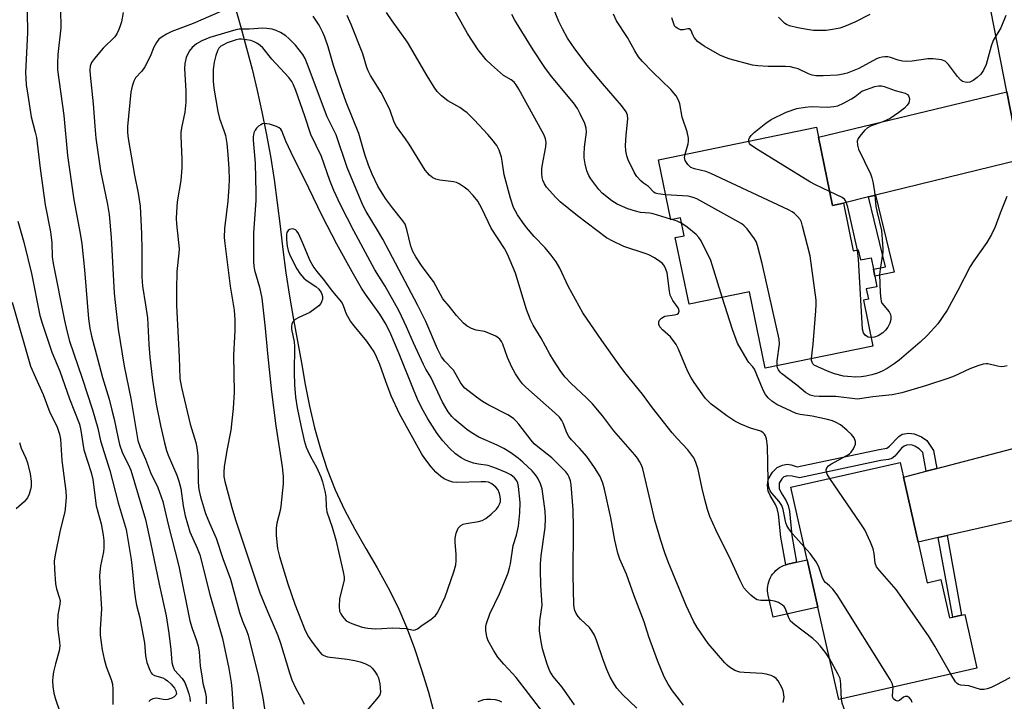
# Model space of a CAD drawing. Units: inches. Extents: x 1339762 to 1345762, y 533445 to 537445.
# Drawn here: x 1341437 to 1341710, y 536255 to 536444 of the extents above; entities that cross this region are included whole.
import ezdxf

# ---------------------------------------------------------------- set-up
doc = ezdxf.new("R2010")
doc.units = ezdxf.units.IN
doc.header["$MEASUREMENT"] = 0
for name, color, linetype in [('BLDG-Footprint', 5, 'Continuous'), ('CULTRL-Pad', 6, 'Continuous'), ('HYDRO-Single Line Stream', 4, 'Continuous'), ('TRANS-Driveway', 251, 'Continuous'), ('TRANS-Non Street Sidewalk', 7, 'Continuous'), ('TRANS-Street Sidewalk', 7, 'Continuous'), ('Undefined', 1, 'Continuous')]:
    doc.layers.add(name, color=color, linetype=linetype)

msp = doc.modelspace()

# ---------------------------------------------------------------- linework, layer by layer
at = {"layer": 'BLDG-Footprint'}
for points, elevation in [([(1341658.73, 536411.78), (1341662.64, 536392.79), (1341665.68, 536393.42), (1341668.42, 536380.11), (1341669.84, 536380.4), (1341670.41, 536377.64), (1341673.37, 536378.25), (1341674.02, 536375.07), (1341674.42, 536373.15), (1341675.03, 536370.18), (1341672.07, 536369.57), (1341672.66, 536366.69), (1341671.24, 536366.4), (1341673.86, 536353.67), (1341643.97, 536347.52), (1341639.6, 536368.78), (1341622.77, 536365.32), (1341618.96, 536383.85), (1341621.43, 536384.35), (1341620.41, 536389.32), (1341617.69, 536388.76), (1341614.25, 536405.5), (1341658.17, 536414.53)], 378.67), ([(1341686.45, 536299.13), (1341689, 536287.86), (1341692.79, 536288.72), (1341695.2, 536278.06), (1341696.08, 536278.26), (1341698.57, 536278.83), (1341699.42, 536279.02), (1341702.8, 536264.11), (1341664.43, 536255.42), (1341658.62, 536281.08), (1341655.64, 536294.25), (1341651.08, 536314.4), (1341681.44, 536321.27), (1341682.36, 536317.19)], 373.69)]:
    msp.add_lwpolyline(points, close=True, dxfattribs=dict(at, elevation=elevation))
at = {"layer": 'CULTRL-Pad'}
msp.add_lwpolyline([(1341658.62, 536281.08), (1341646.17, 536278.26), (1341644.8, 536284.35), (1341644.68, 536284.97), (1341644.62, 536285.6), (1341644.62, 536286.23), (1341644.67, 536286.86), (1341644.78, 536287.49), (1341644.94, 536288.1), (1341645.16, 536288.7), (1341645.42, 536289.27), (1341645.73, 536289.82), (1341646.1, 536290.34), (1341646.5, 536290.83), (1341646.95, 536291.28), (1341647.43, 536291.69), (1341647.95, 536292.05), (1341648.49, 536292.37), (1341649.07, 536292.64), (1341649.66, 536292.86), (1341650.27, 536293.03), (1341652.65, 536293.57), (1341655.64, 536294.25)], close=True, dxfattribs=at)
at = {"layer": 'HYDRO-Single Line Stream'}
msp.add_lwpolyline([(1341496.48, 536448.19), (1341498.11, 536442.34), (1341499.72, 536436.5), (1341501.27, 536430.63), (1341502.7, 536424.75), (1341504.01, 536418.83), (1341505.2, 536412.9), (1341506.38, 536406.47), (1341507.41, 536400.01), (1341508.28, 536393.52), (1341509.06, 536387.01), (1341509.84, 536380.5), (1341510.69, 536374.01), (1341511.68, 536367.54), (1341512.81, 536361.09), (1341513.91, 536355.06), (1341514.99, 536349.01), (1341516.06, 536342.94), (1341517.25, 536336.91), (1341518.65, 536330.96), (1341520.3, 536325.09), (1341522.18, 536319.32), (1341524.38, 536313.66), (1341526.97, 536308.13), (1341529.86, 536302.71), (1341532.95, 536297.35), (1341536.07, 536292), (1341539.05, 536286.6), (1341541.78, 536281.11), (1341544.18, 536275.51), (1341546.3, 536269.81), (1341548.39, 536263.65), (1341550.29, 536257.41), (1341551.98, 536251.1)], dxfattribs=at)
at = {"layer": 'TRANS-Driveway'}
for points in [[(1341714.84, 536405.46), (1341674.58, 536395.6), (1341672.68, 536395.13), (1341665.68, 536393.42), (1341662.64, 536392.79), (1341658.73, 536411.77), (1341711.14, 536424.37)], [(1341733.96, 536309.87), (1341694.52, 536300.96), (1341692.03, 536300.39), (1341686.45, 536299.13), (1341682.36, 536317.19), (1341688.69, 536318.85), (1341691.67, 536319.63), (1341729.87, 536329.62)]]:
    msp.add_lwpolyline(points, close=True, dxfattribs=at)
at = {"layer": 'TRANS-Non Street Sidewalk'}
for points in [[(1341672.68, 536395.13), (1341674.58, 536395.6), (1341679.84, 536374.18), (1341674.42, 536373.15), (1341674.02, 536375.07), (1341677.44, 536375.72)], [(1341691.67, 536319.63), (1341688.69, 536318.85), (1341687.77, 536324.06), (1341686.76, 536325.06), (1341685.57, 536325.83), (1341684.64, 536326.2), (1341683.28, 536326.14), (1341682.58, 536325.82), (1341681.88, 536325.25), (1341679.95, 536323.06), (1341679.14, 536322.36), (1341678.21, 536322.1), (1341676.09, 536321.87), (1341653.46, 536317.06), (1341651.43, 536317.52), (1341650.13, 536317.62), (1341649.16, 536317.3), (1341648.56, 536316.73), (1341647.87, 536315.56), (1341647.85, 536314.1), (1341648.37, 536312.82), (1341649.78, 536310.66), (1341650.32, 536309.31), (1341650.67, 536307.75), (1341651.35, 536301.01), (1341652.65, 536293.57), (1341650.27, 536293.03), (1341649.66, 536292.86), (1341648.32, 536300.52), (1341647.64, 536306.96), (1341647.28, 536308.51), (1341646.83, 536309.63), (1341645.3, 536312.1), (1341644.76, 536313.33), (1341644.61, 536314.98), (1341644.82, 536316.6), (1341645.95, 536318.59), (1341647.27, 536319.9), (1341648.8, 536320.58), (1341650.04, 536320.83), (1341651.16, 536320.63), (1341652.83, 536320.06), (1341675.6, 536324.9), (1341677.75, 536325.24), (1341678.53, 536325.84), (1341681.07, 536328.54), (1341682.03, 536329.15), (1341683.85, 536329.43), (1341685.34, 536329.3), (1341687.4, 536328.44), (1341688.87, 536327.41), (1341690.79, 536324.59)], [(1341692.03, 536300.39), (1341694.52, 536300.96), (1341698.57, 536278.83), (1341696.08, 536278.26)]]:
    msp.add_lwpolyline(points, close=True, dxfattribs=at)
at = {"layer": 'TRANS-Street Sidewalk'}
msp.add_lwpolyline([(1341748.88, 536237.9), (1341733.96, 536309.87), (1341729.87, 536329.62), (1341726.98, 536343.57), (1341714.84, 536405.46), (1341711.14, 536424.37), (1341700.46, 536478.84), (1341694.62, 536506.89), (1341690.45, 536526.98), (1341675.93, 536596.79), (1341672.03, 536615.45), (1341657.26, 536684.67), (1341653.79, 536703.94), (1341648.24, 536732.17)], dxfattribs=at)
at = {"layer": 'Undefined'}
msp.add_line((1341618.12, 536388.85, 374), (1341617.64, 536389, 374), dxfattribs=at)
for points, elevation in [([(1341616.25, 536395.73), (1341614.08, 536395.96), (1341613.33, 536396.21), (1341612.95, 536396.44), (1341611.51, 536398.04), (1341610.15, 536398.93), (1341609.33, 536399.64), (1341608.25, 536400.87), (1341607.64, 536401.83), (1341605.84, 536405.46), (1341605.49, 536406.56), (1341605.2, 536407.97), (1341605.14, 536409.4), (1341605.28, 536412.28), (1341605.76, 536416.82), (1341605.66, 536417.86), (1341605.27, 536418.82), (1341604.02, 536420.6), (1341598.75, 536426.68), (1341594.48, 536431.81), (1341590.98, 536436.36), (1341589.01, 536439.26), (1341587.57, 536441.85), (1341586.58, 536443.97), (1341582.8, 536453.31)], 376), ([(1341654.82, 536297.88), (1341651.61, 536301.34), (1341650.48, 536302.8), (1341649.96, 536303.76), (1341649.66, 536304.52), (1341648.94, 536308.21), (1341648.57, 536309.29), (1341647.83, 536310.42), (1341645.76, 536312.72), (1341645.33, 536313.42), (1341645.02, 536314.16), (1341644.85, 536314.95), (1341644.76, 536316.32), (1341644.63, 536325.83), (1341644.29, 536327.85), (1341644.04, 536328.66), (1341643.79, 536329.14), (1341643.43, 536329.54), (1341642.74, 536329.98), (1341639.84, 536330.81), (1341637.13, 536331.99), (1341635.55, 536332.79), (1341633.3, 536334.27), (1341630.29, 536336.45), (1341628.95, 536337.5), (1341627.98, 536338.42), (1341627.27, 536339.22), (1341626.38, 536340.38), (1341624.2, 536343.51), (1341623.24, 536345.06), (1341622.39, 536346.78), (1341619.87, 536352.78), (1341619.18, 536354.08), (1341617.61, 536356.19), (1341615.38, 536358.15), (1341614.67, 536359), (1341614.39, 536359.7), (1341614.36, 536360.39), (1341614.56, 536360.85), (1341615.09, 536361.44), (1341615.55, 536361.75), (1341616.08, 536361.94), (1341618.71, 536362.34), (1341619.47, 536362.55), (1341619.83, 536362.8), (1341620.01, 536363.38), (1341619.97, 536363.84), (1341619.79, 536364.3), (1341618.29, 536366.34), (1341617.88, 536367.06), (1341617.56, 536367.81), (1341617.31, 536368.95), (1341616.65, 536374.08), (1341616.36, 536375.08), (1341615.87, 536376.07), (1341615.33, 536376.7), (1341614.66, 536377.23), (1341613.18, 536378.16), (1341611.64, 536379), (1341610.54, 536379.42), (1341604.64, 536381.37), (1341601.55, 536382.8), (1341599.81, 536383.76), (1341591.73, 536389.92), (1341586.96, 536393.76), (1341585.69, 536394.97), (1341583.17, 536397.87), (1341582.57, 536398.8), (1341582.16, 536399.76), (1341581.96, 536400.54), (1341581.86, 536401.7), (1341581.87, 536402.87), (1341581.97, 536403.73), (1341583, 536409.04), (1341583.04, 536410.32), (1341582.85, 536411.31), (1341582.5, 536412.3), (1341581.96, 536413.36), (1341575.44, 536425.09), (1341574.69, 536426.35), (1341574.16, 536427.04), (1341573.29, 536427.73), (1341571.2, 536428.94), (1341567.81, 536431.85), (1341566.33, 536433.31), (1341564.1, 536436.07), (1341561.19, 536440.56), (1341556.31, 536449.21)], 372), ([(1341438.76, 536446.48), (1341438.8, 536440.84), (1341438.3, 536429.69), (1341438.33, 536428.27), (1341438.5, 536426.32), (1341438.89, 536423.47), (1341439.87, 536417.39), (1341441, 536413.11), (1341441.29, 536411.7), (1341442.37, 536403.06), (1341443.76, 536392.99), (1341445.25, 536385.42), (1341445.62, 536382.35), (1341445.73, 536378.51), (1341445.92, 536376.66), (1341449.09, 536360.8), (1341449.77, 536357.91), (1341450.55, 536355.05), (1341454.01, 536344.78), (1341456.89, 536335.91), (1341458.34, 536330.81), (1341459.17, 536327.3), (1341461.72, 536319.05), (1341464.06, 536310.11), (1341466.23, 536302.68), (1341466.67, 536300.45), (1341467.64, 536294.34), (1341468.05, 536290.97), (1341468.48, 536286), (1341468.84, 536283.19), (1341469.15, 536281.58), (1341470.06, 536278.05), (1341470.47, 536276.05), (1341471.32, 536271.15), (1341471.66, 536267.56), (1341472.02, 536265.65), (1341472.81, 536263.53), (1341473.2, 536262.82), (1341473.52, 536262.41), (1341474.16, 536262.01), (1341476.47, 536261.38), (1341477.12, 536261.04), (1341477.76, 536260.56), (1341478.76, 536259.65), (1341479.71, 536258.49), (1341480.11, 536257.77), (1341480.25, 536257.08), (1341480.08, 536256.57), (1341479.64, 536256.11), (1341478.93, 536255.74), (1341477.86, 536255.41), (1341477.31, 536255.32), (1341476.58, 536255.35), (1341474.68, 536255.72), (1341474.15, 536255.69), (1341473.65, 536255.54), (1341472.97, 536255.16), (1341472.58, 536254.81)], 372), ([(1341448.03, 536447.21), (1341448.08, 536442.13), (1341447.28, 536434.79), (1341447.14, 536432.12), (1341447.19, 536430.5), (1341448.91, 536417.8), (1341449.98, 536406.62), (1341450.75, 536400.81), (1341451.74, 536394.38), (1341453.5, 536384.96), (1341453.92, 536382.13), (1341454.7, 536374.84), (1341455.8, 536361.22), (1341456.16, 536358.65), (1341456.66, 536356.44), (1341458.36, 536349.84), (1341459.72, 536344.91), (1341461.52, 536338.88), (1341462.32, 536335.86), (1341462.92, 536333.36), (1341464.03, 536327.93), (1341464.45, 536326.29), (1341465.26, 536323.92), (1341466.92, 536320.65), (1341467.54, 536319.15), (1341471.61, 536305.41), (1341473.07, 536299.02), (1341475.42, 536287.47), (1341477.38, 536278.65), (1341478.13, 536273.81), (1341478.69, 536269.25), (1341479, 536265.7), (1341479.2, 536264.66), (1341479.48, 536263.94), (1341479.72, 536263.56), (1341481.79, 536261.25), (1341482.53, 536260.12), (1341483.25, 536258.36), (1341483.68, 536256.98), (1341483.94, 536255.85), (1341484.02, 536254.82)], 370), ([(1341465.42, 536446.42), (1341464.94, 536443.83), (1341464.63, 536442.7), (1341464.24, 536441.68), (1341463.65, 536440.46), (1341463.07, 536439.62), (1341459.89, 536436.47), (1341457.43, 536433.64), (1341456.67, 536432.54), (1341456.29, 536431.5), (1341456.2, 536430.4), (1341456.27, 536428.99), (1341457.11, 536421.04), (1341457.52, 536414.86), (1341457.83, 536411.45), (1341459.12, 536402.42), (1341461.06, 536393.06), (1341461.52, 536390.29), (1341462.12, 536383.85), (1341462.96, 536368.37), (1341463.16, 536365.82), (1341464, 536358.38), (1341465.71, 536348.07), (1341467.58, 536339.11), (1341469.54, 536327.39), (1341470.16, 536325.51), (1341471.63, 536322.25), (1341473.01, 536318.52), (1341475.07, 536314.31), (1341476.44, 536310.46), (1341477.92, 536304.04), (1341480.87, 536292.5), (1341483.98, 536277.24), (1341484.58, 536275.09), (1341485.84, 536271.76), (1341486.27, 536270.21), (1341486.56, 536268.59), (1341486.88, 536264.77), (1341487.36, 536261.33), (1341487.62, 536259.92), (1341488.3, 536257.15), (1341488.49, 536255.94), (1341488.52, 536254.18)], 368), ([(1341494.69, 536447.64), (1341484.85, 536443.33), (1341478.96, 536441.12), (1341477.44, 536440.41), (1341476.24, 536439.67), (1341475.38, 536438.97), (1341474.67, 536438.05), (1341474, 536436.83), (1341472.9, 536434.15), (1341471.44, 536431.35), (1341470.64, 536430.16), (1341468.88, 536428.23), (1341468.36, 536427.3), (1341467.95, 536425.97), (1341467.6, 536424.31), (1341466.66, 536414.73), (1341466.62, 536413.07), (1341466.78, 536411.41), (1341468.62, 536401.18), (1341469.61, 536396.15), (1341470.13, 536392.53), (1341470.55, 536384.89), (1341470.65, 536380.4), (1341470.66, 536372.89), (1341470.8, 536370.3), (1341471.68, 536365.13), (1341472.21, 536361.48), (1341472.58, 536354.12), (1341472.88, 536350.57), (1341473.59, 536344.19), (1341474.6, 536337.51), (1341475.77, 536331.57), (1341476.91, 536326.73), (1341477.5, 536324.62), (1341477.98, 536323.33), (1341480.36, 536317.76), (1341480.95, 536316.14), (1341481.42, 536314.02), (1341482.09, 536309.25), (1341482.67, 536306.48), (1341483.98, 536301.97), (1341486.02, 536297.47), (1341486.71, 536295.64), (1341489.5, 536284.58), (1341493.09, 536272.32), (1341494.79, 536264.04), (1341495.43, 536260.1), (1341495.63, 536258.36), (1341496.36, 536247.01)], 366), ([(1341661.85, 536266.8), (1341660.73, 536268.44), (1341659.27, 536270.26), (1341658.3, 536271.34), (1341657.16, 536272.31), (1341652.21, 536276.1), (1341651.02, 536277.21), (1341650.5, 536278.08), (1341649.47, 536280.76), (1341649.18, 536281.23), (1341648.8, 536281.61), (1341647.61, 536282.36), (1341646.56, 536282.77), (1341645.51, 536282.89), (1341642.77, 536282.93), (1341641.73, 536283.14), (1341641.02, 536283.54), (1341639.94, 536284.43), (1341638.71, 536285.59), (1341638, 536286.46), (1341636.97, 536288.46), (1341634.5, 536293.98), (1341630.2, 536302.6), (1341628.57, 536306.31), (1341627.91, 536308.21), (1341627.18, 536311), (1341626.43, 536314.07), (1341625.32, 536319.31), (1341624.68, 536321.29), (1341624.07, 536322.61), (1341622.43, 536324.79), (1341619.45, 536327.97), (1341618.12, 536329.54), (1341612.59, 536336.5), (1341609.8, 536340.3), (1341604.96, 536346.3), (1341603.3, 536348.49), (1341598.48, 536355.21), (1341593.24, 536362.93), (1341589.14, 536370.3), (1341586.83, 536375.36), (1341585.81, 536377.11), (1341584.48, 536378.95), (1341582.78, 536381.03), (1341579.7, 536384.16), (1341577.58, 536386.62), (1341576.52, 536388.02), (1341575.08, 536390.19), (1341574.49, 536391.19), (1341574, 536392.24), (1341573.1, 536394.8), (1341571.41, 536401.31), (1341570.84, 536405.06), (1341570.6, 536406.21), (1341569.97, 536408.18), (1341569.29, 536409.41), (1341567.94, 536411.19), (1341566.82, 536412.5), (1341563.03, 536416.55), (1341561.05, 536418.49), (1341560.2, 536419.2), (1341559.04, 536419.98), (1341555.72, 536421.84), (1341553.98, 536423.27), (1341552.78, 536424.46), (1341551.93, 536425.63), (1341549.93, 536428.85), (1341544.53, 536438.16), (1341540.21, 536444.08), (1341538.64, 536446.43)], 370), ([(1341621.67, 536407.02), (1341622.55, 536409.9), (1341622.64, 536410.66), (1341622.6, 536411.52), (1341622.23, 536413.21), (1341620.84, 536417.29), (1341620.23, 536421), (1341619.88, 536422.07), (1341619.15, 536423.24), (1341617.75, 536424.99), (1341612.66, 536429.83), (1341609.84, 536432.79), (1341608.75, 536434.11), (1341607.7, 536435.76), (1341605.67, 536439.45), (1341602.56, 536444.12), (1341601.74, 536445.97)], 378), ([(1341621.19, 536253.84), (1341620.15, 536255.28), (1341618.16, 536257.79), (1341616.93, 536259.6), (1341615.88, 536261.64), (1341613.97, 536266.26), (1341611.62, 536272.84), (1341610.3, 536276.99), (1341607.54, 536284.25), (1341605.35, 536290.28), (1341603.57, 536294.38), (1341602.96, 536296.03), (1341602.16, 536299.65), (1341601.03, 536305.89), (1341599.31, 536313.91), (1341598.83, 536315.58), (1341598.06, 536317.43), (1341596.5, 536319.94), (1341594.31, 536322.96), (1341592.36, 536325.31), (1341590.1, 536327.63), (1341589.36, 536328.5), (1341588.8, 536329.5), (1341587.82, 536332.19), (1341587.4, 536332.94), (1341586.74, 536333.86), (1341585.49, 536335.11), (1341577.41, 536342.26), (1341576.48, 536343.21), (1341575.62, 536344.27), (1341574.5, 536345.97), (1341573.54, 536347.81), (1341572.29, 536350.53), (1341571, 536354.19), (1341570.61, 536354.95), (1341570.12, 536355.61), (1341569.72, 536355.97), (1341569.02, 536356.41), (1341566.68, 536357.45), (1341565.86, 536357.69), (1341563.54, 536358.09), (1341562.26, 536358.53), (1341561.12, 536359.18), (1341560.09, 536360.08), (1341558.16, 536362.14), (1341556.09, 536364.78), (1341554.28, 536366.84), (1341551.73, 536371.67), (1341548.59, 536375.79), (1341546.82, 536378.46), (1341546, 536379.95), (1341545.4, 536381.47), (1341544.34, 536386.11), (1341543.8, 536387.59), (1341543.2, 536388.51), (1341540.28, 536392.13), (1341538.41, 536394.66), (1341536.27, 536398.11), (1341534.66, 536401.48), (1341533.65, 536403.96), (1341532.61, 536406.91), (1341530.95, 536412.77), (1341527.48, 536421.54), (1341525.77, 536426.27), (1341523.96, 536431.71), (1341522.41, 536436.93), (1341521.53, 536439.56), (1341520.97, 536440.85), (1341519.94, 536442.87), (1341518.24, 536445.45)], 366), ([(1341648.97, 536254.53), (1341649.18, 536255.95), (1341649.13, 536256.74), (1341648.92, 536257.79), (1341648.66, 536258.56), (1341648.15, 536259.59), (1341647.53, 536260.56), (1341646.98, 536261.21), (1341646.33, 536261.71), (1341645.57, 536262.03), (1341644.2, 536262.41), (1341643.07, 536262.61), (1341638.07, 536262.85), (1341636.92, 536262.98), (1341635.54, 536263.47), (1341633.99, 536264.35), (1341633.33, 536264.92), (1341632.72, 536265.56), (1341628.12, 536270.98), (1341627.06, 536272.41), (1341625.05, 536275.36), (1341624.03, 536277.15), (1341621.93, 536281.54), (1341616.96, 536293.7), (1341616.02, 536296.2), (1341614.9, 536299.56), (1341613.3, 536305.29), (1341612.02, 536310.42), (1341609.91, 536319.51), (1341609.54, 536320.58), (1341609.04, 536321.57), (1341608.44, 536322.52), (1341607.7, 536323.43), (1341601.89, 536330.08), (1341598.79, 536334.14), (1341595.94, 536337.57), (1341594.3, 536339.25), (1341589.89, 536343.34), (1341588.36, 536345), (1341587.14, 536346.55), (1341585.11, 536349.72), (1341584.07, 536351.46), (1341581.65, 536355.86), (1341579.41, 536359.47), (1341578.65, 536360.99), (1341577.56, 536363.87), (1341574.52, 536373.94), (1341572.29, 536379.27), (1341571.43, 536380.81), (1341567.78, 536386.46), (1341565.2, 536391.97), (1341564.08, 536393.95), (1341562.78, 536395.52), (1341561.39, 536397.02), (1341560.29, 536397.9), (1341558.88, 536398.8), (1341558.11, 536399.12), (1341557.26, 536399.33), (1341553.47, 536399.82), (1341552.34, 536400.06), (1341551.57, 536400.44), (1341550.65, 536401.17), (1341550.02, 536401.8), (1341549.37, 536402.63), (1341544.98, 536409.82), (1341543.98, 536411.29), (1341541.45, 536414.71), (1341540.79, 536415.96), (1341539.64, 536419.18), (1341537.97, 536422.6), (1341537.13, 536424.15), (1341534.24, 536428.92), (1341533.58, 536430.17), (1341533.21, 536431.11), (1341532.03, 536434.92), (1341528.79, 536443.05), (1341527.69, 536445.6)], 368), ([(1341617.64, 536389), (1341612.78, 536390.43), (1341611.91, 536390.59), (1341609.24, 536390.82), (1341607.89, 536391.14), (1341605.75, 536391.85), (1341602.79, 536393.14), (1341601.33, 536394.04), (1341598.65, 536396.16), (1341597.69, 536397.21), (1341595.45, 536400.17), (1341594.9, 536401.14), (1341594.36, 536402.43), (1341593.88, 536404.36), (1341593.6, 536406.03), (1341593.57, 536406.9), (1341593.71, 536408.97), (1341594.26, 536413.11), (1341594.21, 536414.24), (1341593.77, 536415.58), (1341592.54, 536418.21), (1341591.73, 536419.74), (1341590.63, 536421.35), (1341584.56, 536428.67), (1341582.69, 536431.12), (1341579.42, 536436.07), (1341574.31, 536444.34), (1341573.52, 536445.83)], 374), ([(1341710.82, 536445.6), (1341709.45, 536442.17), (1341707.37, 536438.65), (1341706.78, 536437.04), (1341705.35, 536431.97), (1341704.66, 536430.42), (1341703.87, 536429.28), (1341702.88, 536428.32), (1341701.79, 536427.49), (1341700.86, 536427.08), (1341700.25, 536426.98), (1341699.52, 536427.02), (1341698.85, 536427.25), (1341698.39, 536427.57), (1341697.42, 536428.68), (1341694.95, 536431.95), (1341694.39, 536432.55), (1341693.97, 536432.87), (1341692.94, 536433.24), (1341690.66, 536433.57), (1341689.21, 536433.57), (1341684.77, 536432.89), (1341683.29, 536432.82), (1341682.11, 536432.92), (1341680.95, 536433.13), (1341678.82, 536433.88), (1341678.02, 536434.08), (1341677.23, 536434.09), (1341676.44, 536434), (1341675.66, 536433.83), (1341674.87, 536433.54), (1341669.99, 536430.9), (1341666.73, 536429.53), (1341665.65, 536429.27), (1341664.02, 536429.05), (1341660.04, 536428.84), (1341658.04, 536428.82), (1341656.98, 536428.98), (1341655.95, 536429.35), (1341653.08, 536430.75), (1341652.04, 536431.08), (1341650.99, 536431.3), (1341649.58, 536431.42), (1341644.82, 536431.45), (1341641.88, 536431.63), (1341640.43, 536431.81), (1341634.23, 536433.42), (1341632.89, 536433.91), (1341631.33, 536434.61), (1341627.01, 536437.09), (1341625.12, 536438.4), (1341624.72, 536438.8), (1341624.22, 536439.48), (1341623.86, 536440.23), (1341623.4, 536441.46), (1341622.99, 536441.86), (1341622.46, 536441.92), (1341621.13, 536441.59), (1341620.4, 536441.64), (1341619.47, 536442.06), (1341619.06, 536442.37), (1341618.75, 536442.75), (1341617.98, 536444.93)], 380), ([(1341673.04, 536445.83), (1341668.87, 536443.76), (1341666.04, 536442.55), (1341664.69, 536442.11), (1341662.64, 536441.69), (1341660.88, 536441.44), (1341659.42, 536441.39), (1341657.37, 536441.47), (1341655.6, 536441.71), (1341653, 536442.17), (1341650.72, 536442.77), (1341649.91, 536443.09), (1341649.44, 536443.38), (1341647.62, 536445.12)], 382), ([(1341608.27, 536252.99), (1341604.28, 536256.78), (1341602.7, 536258.55), (1341602.01, 536259.51), (1341600.84, 536261.6), (1341599.92, 536263.72), (1341598.89, 536266.42), (1341597.06, 536271.92), (1341596.48, 536273.25), (1341595.76, 536274.5), (1341595.09, 536275.43), (1341592.61, 536277.71), (1341591.92, 536278.48), (1341591.36, 536279.34), (1341591.03, 536280.12), (1341590.83, 536280.94), (1341590.75, 536281.8), (1341590.55, 536289.85), (1341590.68, 536303.24), (1341590.57, 536308.1), (1341590.03, 536315.05), (1341589.82, 536316.17), (1341589.45, 536317.23), (1341589.04, 536317.99), (1341588.5, 536318.69), (1341585.68, 536321.57), (1341584.6, 536322.54), (1341580.72, 536325.61), (1341579.71, 536326.51), (1341578.88, 536327.47), (1341575.49, 536331.92), (1341574.7, 536332.81), (1341574.06, 536333.39), (1341573.15, 536334.09), (1341572.39, 536334.54), (1341567.09, 536337.26), (1341565.31, 536338.29), (1341563.63, 536339.46), (1341560.43, 536342), (1341559.85, 536342.63), (1341559.19, 536343.57), (1341557.27, 536347.01), (1341554.91, 536349.46), (1341553.97, 536350.72), (1341552.85, 536352.92), (1341549.55, 536360.53), (1341547.4, 536364.92), (1341537.64, 536383.36), (1341536.17, 536385.94), (1341533, 536391.11), (1341532.07, 536392.89), (1341527.72, 536403.32), (1341524.65, 536412.42), (1341524.05, 536413.75), (1341522.15, 536417.43), (1341516.73, 536432), (1341516.06, 536433.6), (1341515.4, 536434.78), (1341513.39, 536437.33), (1341511.52, 536439.19), (1341510.63, 536439.95), (1341509.21, 536440.85), (1341507.96, 536441.47), (1341506.87, 536441.78), (1341505.42, 536441.99), (1341504.27, 536442.03), (1341500.51, 536441.81), (1341497.73, 536441.76), (1341496.73, 536441.63), (1341489.56, 536439.48), (1341487.34, 536438.59), (1341485.84, 536437.75), (1341484.61, 536436.74), (1341483.8, 536435.66), (1341482.94, 536433.88), (1341482.59, 536432.23), (1341482.52, 536430.82), (1341482.87, 536424.59), (1341482.83, 536421.51), (1341482.58, 536418.7), (1341481.68, 536414.39), (1341481.49, 536413.1), (1341481.48, 536412.02), (1341481.77, 536405.6), (1341481.76, 536403.25), (1341481.44, 536399.7), (1341480.47, 536393.77), (1341480.26, 536390.9), (1341480.21, 536389.17), (1341480.28, 536387.69), (1341480.99, 536380.7), (1341480.94, 536379.54), (1341480.37, 536374.42), (1341480.22, 536369.44), (1341480.29, 536364.94), (1341480.98, 536350.62), (1341481.18, 536344.64), (1341481.61, 536342.16), (1341484.03, 536331.95), (1341485.61, 536326.81), (1341485.92, 536325.42), (1341486.19, 536323.14), (1341486.25, 536315.84), (1341486.5, 536313.82), (1341486.9, 536311.78), (1341488.33, 536307.13), (1341489.42, 536304.44), (1341491.29, 536300.25), (1341493.12, 536294.58), (1341495.24, 536288.81), (1341497.75, 536279.62), (1341498.57, 536277.2), (1341499.7, 536274.57), (1341500.17, 536273.25), (1341503.08, 536261.72), (1341504.28, 536255.84), (1341505.18, 536249.72)], 364), ([(1341590.95, 536253.93), (1341587.48, 536258.77), (1341584.95, 536261.75), (1341584.09, 536263.28), (1341583.31, 536265.19), (1341582.07, 536269.47), (1341581.55, 536271.99), (1341581.21, 536274.49), (1341581.32, 536277.3), (1341581.95, 536281.57), (1341581.59, 536287.17), (1341581.44, 536291.47), (1341581.45, 536293.08), (1341581.67, 536295.33), (1341582.79, 536303.17), (1341582.9, 536305.72), (1341582.73, 536307.75), (1341581.89, 536313.95), (1341581.51, 536315.35), (1341580.74, 536316.91), (1341580.11, 536317.89), (1341579.14, 536318.96), (1341576.59, 536321.38), (1341575.26, 536322.47), (1341572.93, 536324.12), (1341571.27, 536325.14), (1341569.38, 536326.07), (1341564.32, 536328.36), (1341562.17, 536329.62), (1341561.02, 536330.47), (1341557.64, 536333.29), (1341556.81, 536334.1), (1341555.76, 536335.42), (1341554.21, 536338.06), (1341550.96, 536344.99), (1341549.59, 536347.29), (1341548.95, 536348.54), (1341546.12, 536354.61), (1341544.18, 536359.06), (1341542.18, 536363.39), (1341538.26, 536370.29), (1341535.39, 536374.89), (1341529.53, 536385.72), (1341525.9, 536392.93), (1341524.02, 536396.95), (1341522.88, 536399.67), (1341520.54, 536406.34), (1341517.63, 536412.5), (1341515.95, 536417.58), (1341513.43, 536424.78), (1341512.79, 536426.35), (1341512.31, 536427.25), (1341511.5, 536428.34), (1341506.81, 536433.44), (1341504.22, 536436.59), (1341503.52, 536437.27), (1341502.58, 536437.93), (1341501.87, 536438.29), (1341500.9, 536438.62), (1341499.75, 536438.85), (1341498.29, 536439), (1341497.71, 536438.99), (1341496.86, 536438.83), (1341494.37, 536437.98), (1341493.3, 536437.47), (1341492.6, 536437.03), (1341492.04, 536436.49), (1341491.65, 536435.8), (1341491.19, 536434.49), (1341490.7, 536432.58), (1341490.5, 536430.58), (1341490.42, 536428.6), (1341490.46, 536427.3), (1341490.66, 536425.42), (1341491.73, 536418.93), (1341492.23, 536416.93), (1341493.44, 536413.6), (1341493.84, 536412.26), (1341494.24, 536410), (1341494.56, 536406.98), (1341494.84, 536402.91), (1341494.89, 536399.99), (1341494.82, 536397.97), (1341494.55, 536393.95), (1341493.57, 536386.36), (1341493.53, 536383.85), (1341493.67, 536382.16), (1341494.46, 536376.23), (1341495.14, 536370.35), (1341496.3, 536363.65), (1341496.45, 536360.99), (1341496.44, 536358.02), (1341496.14, 536351.08), (1341496.26, 536340.84), (1341495.99, 536336.29), (1341495.35, 536330.25), (1341494.29, 536324.66), (1341493.54, 536320.09), (1341493.42, 536318.71), (1341493.42, 536317.35), (1341493.68, 536315.98), (1341494.66, 536312.62), (1341495.63, 536308.78), (1341496.65, 536305.39), (1341503.44, 536285.04), (1341505.63, 536279.64), (1341507.73, 536274.98), (1341508.47, 536273.17), (1341509.19, 536271.02), (1341511.65, 536262.75), (1341512.32, 536260.86), (1341513.33, 536258.58), (1341515.41, 536254.88), (1341515.73, 536254.11)], 362), ([(1341639.4, 536410.67), (1341639.41, 536411.14), (1341639.54, 536411.58), (1341640.01, 536412.25), (1341640.87, 536413.04), (1341644.11, 536415.69), (1341645.58, 536416.64), (1341649.79, 536418.68), (1341652.75, 536419.72), (1341655.04, 536420.14), (1341656.78, 536420.26), (1341661.14, 536420.07), (1341663.08, 536420.26), (1341664.15, 536420.51), (1341665.69, 536421.2), (1341667.94, 536422.44), (1341668.94, 536423.1), (1341670.84, 536424.55), (1341674.39, 536425.87), (1341675.49, 536426.08), (1341676.27, 536426.02), (1341677.05, 536425.84), (1341680.06, 536424.76), (1341682.84, 536423.98), (1341683.52, 536423.63), (1341683.82, 536423.28), (1341683.97, 536422.83), (1341684.03, 536422.33), (1341684, 536421.81), (1341683.88, 536421.31), (1341683.45, 536420.64), (1341682.67, 536419.84), (1341681.09, 536418.58), (1341678.68, 536417), (1341676.65, 536416.07), (1341673.41, 536414.87), (1341672.4, 536414.36), (1341671.56, 536413.6), (1341670.26, 536412.06), (1341669.79, 536411.37), (1341669.54, 536410.62), (1341669.58, 536409.53), (1341669.86, 536408.43), (1341673.22, 536401.58), (1341673.63, 536400.49), (1341673.89, 536399.33), (1341674.32, 536396.67), (1341674.73, 536392.5), (1341675.06, 536390.77), (1341676.25, 536385.84), (1341676.61, 536382.12), (1341676.67, 536380.69), (1341676.62, 536379.81), (1341675.88, 536375.06), (1341675.74, 536373.58), (1341675.92, 536368.49), (1341676.06, 536366.71), (1341676.18, 536366.15), (1341676.4, 536365.64), (1341676.9, 536364.93), (1341678.42, 536363.15), (1341678.8, 536362.45), (1341678.9, 536361.92), (1341678.88, 536361.09), (1341678.62, 536360.05), (1341678.03, 536358.88), (1341677.39, 536358.05), (1341676.62, 536357.33), (1341675.39, 536356.56), (1341674.32, 536356.12), (1341673.38, 536356.01)], 380), ([(1341583.28, 536250.25), (1341578.16, 536257.01), (1341574.67, 536261.49), (1341573.72, 536262.62), (1341571.25, 536265.24), (1341569.61, 536267.18), (1341568.52, 536268.89), (1341566.96, 536271.71), (1341566.57, 536272.81), (1341566.27, 536274.56), (1341566.24, 536275.72), (1341566.41, 536276.53), (1341567.39, 536279.19), (1341570.08, 536284.8), (1341571.78, 536288.76), (1341572.47, 536290.62), (1341572.87, 536291.96), (1341573.12, 536293.12), (1341573.9, 536298.23), (1341574.78, 536301.11), (1341575.34, 536303.62), (1341575.74, 536307.33), (1341575.85, 536310.12), (1341575.37, 536314.66), (1341575.19, 536315.5), (1341574.91, 536316.21), (1341574.26, 536317.05), (1341573.21, 536317.84), (1341571.93, 536318.47), (1341569.24, 536319.6), (1341567.92, 536320.11), (1341566.9, 536320.41), (1341564.21, 536320.83), (1341562.88, 536321.14), (1341560.81, 536321.84), (1341559.42, 536322.55), (1341557.88, 536323.7), (1341556.21, 536325.23), (1341554.36, 536327.35), (1341552.78, 536329.39), (1341550.12, 536333.46), (1341548.83, 536335.72), (1341547.59, 536338.21), (1341546.31, 536341.16), (1341542.15, 536351.53), (1341539.81, 536356.96), (1341538.53, 536359.66), (1341536.84, 536362.5), (1341532.84, 536368.08), (1341531.69, 536369.8), (1341529.06, 536374.32), (1341524.85, 536381.98), (1341520.74, 536389.85), (1341517.04, 536397.57), (1341512.12, 536407.53), (1341510.69, 536410.65), (1341509.54, 536413.57), (1341509.23, 536414.01), (1341508.84, 536414.38), (1341508.09, 536414.77), (1341506.09, 536415.34), (1341504.66, 536415.53), (1341504.15, 536415.43), (1341503.68, 536415.22), (1341503.03, 536414.78), (1341502.47, 536414.23), (1341502.16, 536413.75), (1341501.8, 536412.97), (1341501.55, 536411.84), (1341501.56, 536410.97), (1341502.12, 536404.55), (1341502.35, 536396.25), (1341502.3, 536394.25), (1341501.69, 536385.08), (1341501.7, 536377.11), (1341501.76, 536375.93), (1341501.93, 536374.76), (1341503.3, 536370.09), (1341503.97, 536366.97), (1341504.92, 536358.63), (1341505.53, 536351.57), (1341506.66, 536340.92), (1341507.92, 536331.44), (1341509.62, 536320.07), (1341509.95, 536317.44), (1341509.91, 536315.36), (1341509.28, 536309.11), (1341509.07, 536307.98), (1341508.2, 536304.42), (1341508, 536303), (1341508, 536301.01), (1341508.37, 536297.33), (1341508.9, 536295.17), (1341511.25, 536287.55), (1341513.17, 536281.91), (1341516.06, 536274.61), (1341516.98, 536272.79), (1341517.96, 536271.33), (1341520.07, 536268.53), (1341520.66, 536267.94), (1341521.22, 536267.58), (1341522.24, 536267.29), (1341527.69, 536266.6), (1341529.89, 536266.18), (1341531.29, 536265.82), (1341532.62, 536265.37), (1341533.4, 536265.06), (1341534.11, 536264.65), (1341534.71, 536264.07), (1341535.42, 536263.15), (1341536.06, 536262.18), (1341536.44, 536261.41), (1341536.79, 536259.78), (1341536.94, 536257.54), (1341536.76, 536256.72), (1341536.33, 536256), (1341532.73, 536251.77)], 360), ([(1341661.85, 536396.64), (1341657.93, 536398.48), (1341656.37, 536399.33), (1341641.33, 536408.6), (1341639.9, 536409.61), (1341639.57, 536410.03), (1341639.4, 536410.67)], 380), ([(1341656.86, 536350.17), (1341657.28, 536354.24), (1341658.02, 536363.44), (1341658.12, 536365.23), (1341658.09, 536366.41), (1341656.41, 536378.78), (1341654.35, 536387), (1341654.01, 536388.1), (1341653.63, 536388.86), (1341652.94, 536389.72), (1341652.14, 536390.51), (1341651.46, 536391.02), (1341650.42, 536391.58), (1341628.81, 536401.67), (1341627.41, 536402.2), (1341624.28, 536402.92), (1341623.25, 536403.34), (1341622.44, 536404.12), (1341621.68, 536405.31), (1341621.51, 536406.09), (1341621.67, 536407.02)], 378), ([(1341669.66, 536380.37), (1341666.93, 536392.3), (1341666.39, 536393.96), (1341665.98, 536394.5), (1341665.31, 536394.99), (1341661.85, 536396.64)], 380), ([(1341647.28, 536348.2), (1341647.28, 536349.56), (1341647.9, 536354.17), (1341647.81, 536355.63), (1341643.12, 536376.62), (1341641.78, 536381.67), (1341641.4, 536382.75), (1341641, 536383.51), (1341638.9, 536386.28), (1341638.13, 536387.13), (1341637.45, 536387.67), (1341624.97, 536394.62), (1341623.91, 536395.03), (1341622.52, 536395.31), (1341616.25, 536395.73)], 376), ([(1341711.15, 536395.23), (1341709.3, 536390.65), (1341707.89, 536386.79), (1341706.89, 536384.72), (1341705.59, 536382.47), (1341701.99, 536377.4), (1341700.93, 536375.75), (1341697.5, 536369.1), (1341694.51, 536363.63), (1341691.94, 536359.84), (1341689.09, 536356.69), (1341687.03, 536354.73), (1341681.23, 536349.78), (1341679.83, 536348.74), (1341677.89, 536347.46), (1341676.43, 536346.69), (1341675.16, 536346.16), (1341673.6, 536345.65), (1341671.97, 536345.31), (1341670.6, 536345.1), (1341669.16, 536345.05), (1341666.83, 536345.16), (1341665.69, 536345.34), (1341663.18, 536345.97), (1341661.28, 536346.69), (1341658.58, 536347.85), (1341657.6, 536348.38), (1341657.21, 536348.73), (1341656.97, 536349.17), (1341656.87, 536349.66), (1341656.86, 536350.17)], 378), ([(1341436.11, 536388.41), (1341437.77, 536382.56), (1341439.9, 536373.81), (1341442.22, 536362.18), (1341442.87, 536360), (1341445.59, 536351.94), (1341447.83, 536346.69), (1341450.53, 536339.02), (1341453.25, 536331.94), (1341453.67, 536330.21), (1341454.18, 536326.53), (1341454.49, 536324.83), (1341456.55, 536318.5), (1341457.04, 536316.52), (1341457.93, 536309.26), (1341459.31, 536304.21), (1341459.86, 536301.06), (1341460.02, 536299.62), (1341460.03, 536297.59), (1341459.94, 536296.44), (1341459.13, 536292.52), (1341458.84, 536289.89), (1341458.9, 536287.81), (1341459.42, 536280.57), (1341459.01, 536274.95), (1341459.01, 536273.23), (1341459.61, 536269.19), (1341460.15, 536266.56), (1341460.72, 536264.57), (1341462.13, 536260.92), (1341462.42, 536259.6), (1341462.55, 536258.17), (1341462.56, 536253.99)], 374), ([(1341620.73, 536387.75), (1341619.45, 536388.36), (1341618.12, 536388.85)], 374), ([(1341632.02, 536367.23), (1341628.84, 536377.42), (1341626.11, 536382.9), (1341625.51, 536383.88), (1341624.74, 536384.71), (1341622.29, 536386.7), (1341620.73, 536387.75)], 374), ([(1341673.38, 536356.01), (1341672.58, 536356.16), (1341672.13, 536356.39), (1341671.73, 536356.7), (1341671.29, 536357.34), (1341670.99, 536358.4), (1341669.91, 536377.84), (1341669.66, 536380.37)], 380), ([(1341661.96, 536316.86), (1341661.22, 536318.01), (1341660.96, 536318.62), (1341660.92, 536319.22), (1341661.12, 536319.83), (1341661.56, 536320.36), (1341662.2, 536320.83), (1341666.68, 536323.27), (1341667.4, 536323.74), (1341667.88, 536324.17), (1341668.53, 536325.11), (1341669.07, 536326.39), (1341669.1, 536327.16), (1341668.66, 536328.16), (1341667.98, 536329.09), (1341666.69, 536330.3), (1341664.91, 536331.74), (1341663.7, 536332.43), (1341662.68, 536332.85), (1341661.27, 536333.23), (1341656.99, 536334.15), (1341653.7, 536334.65), (1341652.56, 536334.95), (1341647.22, 536337.39), (1341645.81, 536338.33), (1341644.77, 536339.25), (1341644.08, 536340.17), (1341643.38, 536341.41), (1341640.99, 536347.21), (1341640.51, 536347.88), (1341639.4, 536349.08), (1341638.9, 536349.81), (1341636.27, 536354.46), (1341634.85, 536358.24), (1341632.02, 536367.23)], 374), ([(1341434.57, 536365.85), (1341439.66, 536348.1), (1341441.01, 536344.89), (1341443.16, 536340.21), (1341445.08, 536335.21), (1341447.03, 536331.36), (1341447.75, 536329.17), (1341448.04, 536327.75), (1341448.42, 536321.83), (1341449.53, 536313.32), (1341449.61, 536311.61), (1341449.44, 536309.31), (1341449.21, 536307.59), (1341447.89, 536302.49), (1341446.5, 536295.6), (1341446.25, 536293.89), (1341446.31, 536291.59), (1341446.6, 536287.57), (1341446.89, 536286.2), (1341447.68, 536283.88), (1341447.88, 536282.93), (1341447.83, 536281.91), (1341447.3, 536278.89), (1341447.14, 536276.53), (1341447.25, 536274.81), (1341447.75, 536271.39), (1341447.84, 536270.32), (1341447.64, 536268.93), (1341446.61, 536265.28), (1341446.09, 536263.07), (1341445.85, 536261.67), (1341445.8, 536260.6), (1341445.89, 536258.95), (1341446.19, 536257.18), (1341446.61, 536255.44), (1341447.77, 536252.24)], 376), ([(1341711.21, 536348.19), (1341710.4, 536347.99), (1341709.54, 536347.93), (1341708.5, 536348.07), (1341705.89, 536348.69), (1341705.37, 536348.72), (1341704.52, 536348.59), (1341703.1, 536348.16), (1341700.86, 536347.33), (1341696.52, 536345.32), (1341695.05, 536344.74), (1341688.82, 536342.67), (1341681.92, 536340.7), (1341679.24, 536340.09), (1341673.88, 536339.52), (1341669.62, 536338.94), (1341663.56, 536339.64), (1341662.4, 536339.68), (1341658.92, 536339.61), (1341657.54, 536339.74), (1341656.49, 536339.99), (1341655.81, 536340.34), (1341655.16, 536340.78), (1341652.79, 536342.79), (1341648.5, 536346.04), (1341648.11, 536346.43), (1341647.69, 536347.02), (1341647.41, 536347.66), (1341647.28, 536348.2)], 376), ([(1341436.6, 536326.83), (1341437.09, 536325.24), (1341438.32, 536322.51), (1341438.8, 536321.24), (1341439.6, 536318.12), (1341439.81, 536316.09), (1341439.82, 536314.64), (1341439.7, 536313.8), (1341439.31, 536312.44), (1341438.83, 536311.44), (1341437.92, 536310.36), (1341435.7, 536308.36)], 378), ([(1341695.55, 536262.47), (1341691.13, 536270.19), (1341689.51, 536272.84), (1341681.98, 536283.79), (1341680.39, 536285.93), (1341675.84, 536291.12), (1341674.93, 536292.29), (1341674.52, 536293.3), (1341674.21, 536295.97), (1341673.93, 536297.28), (1341673.19, 536299.14), (1341671.65, 536302.54), (1341670.4, 536304.55), (1341661.96, 536316.86)], 374), ([(1341679.52, 536258.84), (1341679.32, 536259.67), (1341678.66, 536260.95), (1341663.98, 536284.45), (1341662.78, 536286.1), (1341661.83, 536287), (1341660.75, 536287.88), (1341660.26, 536288.49), (1341659.8, 536289.51), (1341658.87, 536292.25), (1341658.14, 536293.71), (1341656.49, 536295.98), (1341654.82, 536297.88)], 372), ([(1341665.17, 536255.59), (1341665.03, 536257.17), (1341664.98, 536259.77), (1341664.76, 536261.22), (1341664.18, 536262.56), (1341661.85, 536266.8)], 370), ([(1341712.01, 536261.44), (1341708.11, 536259.34), (1341706.79, 536258.7), (1341705.7, 536258.3), (1341704.86, 536258.13), (1341703.81, 536258.17), (1341700.58, 536259.14), (1341698.35, 536259.4), (1341697.67, 536259.58), (1341697.3, 536259.81), (1341696.84, 536260.31), (1341695.55, 536262.47)], 374), ([(1341684.82, 536254.51), (1341684.55, 536255.25), (1341684.11, 536255.82), (1341683.52, 536256.18), (1341682.91, 536256.25), (1341682.39, 536255.99), (1341681.28, 536255.11), (1341680.71, 536254.9), (1341680.16, 536255.1), (1341679.67, 536255.58), (1341679.43, 536255.97), (1341679.31, 536256.44), (1341679.52, 536258.84)], 372), ([(1341570.73, 536254.61), (1341570.01, 536255.01), (1341568.96, 536255.28), (1341567.58, 536255.42), (1341566.47, 536255.42), (1341565.64, 536255.26), (1341564.01, 536254.74)], 358), ([(1341679.48, 536224.24), (1341678.02, 536228.07), (1341677.76, 536229.12), (1341677.9, 536229.73), (1341678.99, 536230.85), (1341679.23, 536231.5), (1341679.23, 536232.5), (1341679.05, 536234.5), (1341678.91, 536235.35), (1341678.66, 536236.16), (1341677.64, 536237.94), (1341675.33, 536241.33), (1341671.13, 536246.39), (1341667.38, 536250.44), (1341666.64, 536251.33), (1341666.23, 536251.99), (1341665.79, 536253.02), (1341665.38, 536254.38), (1341665.17, 536255.59)], 370)]:
    msp.add_lwpolyline(points, dxfattribs=dict(at, elevation=elevation))
at = {"layer": 'Undefined', "elevation": 358}
msp.add_lwpolyline([(1341512.41, 536386.25), (1341511.65, 536386.06), (1341511.27, 536385.78), (1341510.94, 536385.22), (1341510.83, 536384.68), (1341510.83, 536383.21), (1341511.01, 536381.42), (1341511.27, 536380.29), (1341511.75, 536378.95), (1341513.68, 536375.18), (1341514.58, 536373.83), (1341515.69, 536372.57), (1341516.3, 536372), (1341519.04, 536370.21), (1341519.88, 536369.51), (1341520.47, 536368.61), (1341520.67, 536368.11), (1341520.82, 536367.41), (1341520.81, 536366.67), (1341520.62, 536365.94), (1341520.41, 536365.49), (1341519.87, 536364.87), (1341518.74, 536363.99), (1341517.3, 536363.03), (1341514.28, 536361.58), (1341513.3, 536361.03), (1341512.69, 536360.52), (1341512.35, 536359.89), (1341512.24, 536359.15), (1341512.28, 536358.34), (1341512.97, 536354.82), (1341513.11, 536353.53), (1341513.01, 536346.36), (1341513.07, 536342.87), (1341513.35, 536339.42), (1341513.81, 536336.46), (1341514.8, 536331.57), (1341515.79, 536327.42), (1341516.33, 536325.55), (1341516.74, 536324.51), (1341517.5, 536322.99), (1341519.16, 536320.03), (1341520.38, 536317.33), (1341520.88, 536315.94), (1341521.52, 536313.33), (1341521.8, 536311.87), (1341521.86, 536309.09), (1341522.06, 536307.61), (1341523.52, 536303.27), (1341524.59, 536299.8), (1341526.62, 536290.89), (1341526.85, 536289.42), (1341526.85, 536288.56), (1341525.6, 536283.51), (1341525.47, 536281.27), (1341525.61, 536279.92), (1341525.94, 536279.19), (1341526.38, 536278.5), (1341526.89, 536277.86), (1341527.47, 536277.3), (1341528.22, 536276.85), (1341529.03, 536276.49), (1341531.84, 536275.51), (1341533.5, 536275.23), (1341535.47, 536275.05), (1341537.39, 536275.08), (1341540.27, 536275.28), (1341542.33, 536275.24), (1341544.08, 536275.08), (1341546.03, 536274.68), (1341546.66, 536274.72), (1341547.27, 536275.04), (1341548.59, 536276.05), (1341550.99, 536277.64), (1341552.25, 536278.73), (1341552.76, 536279.42), (1341553.19, 536280.19), (1341554.98, 536283.93), (1341557.4, 536290.87), (1341557.91, 536292.8), (1341558.03, 536293.94), (1341558.05, 536295.69), (1341557.74, 536299.13), (1341557.72, 536300.26), (1341558.01, 536301.68), (1341558.57, 536302.99), (1341559.29, 536303.8), (1341560, 536304.15), (1341560.78, 536304.33), (1341564.2, 536304.84), (1341565.29, 536305.15), (1341566.24, 536305.71), (1341567.8, 536306.93), (1341569.23, 536308.31), (1341569.73, 536308.96), (1341570.11, 536309.68), (1341570.31, 536310.46), (1341570.36, 536311.01), (1341570.27, 536311.86), (1341570.06, 536312.7), (1341569.62, 536313.75), (1341569.07, 536314.43), (1341567.94, 536315.38), (1341567.04, 536315.78), (1341566.19, 536315.9), (1341565.01, 536315.91), (1341558.25, 536315.73), (1341557.07, 536315.84), (1341555.99, 536316.15), (1341554.72, 536316.74), (1341553.8, 536317.35), (1341552.36, 536318.64), (1341551.05, 536320.11), (1341549.29, 536322.4), (1341548.49, 536323.57), (1341542.24, 536334.83), (1341539.98, 536339.84), (1341538.45, 536343.82), (1341536.8, 536348.52), (1341535.87, 536350.72), (1341535.21, 536352.02), (1341533.19, 536355.07), (1341529.66, 536359.27), (1341528.62, 536360.63), (1341527.56, 536362.51), (1341526.73, 536364.87), (1341526.22, 536365.86), (1341523.7, 536368.8), (1341521.15, 536372.31), (1341519.39, 536374.4), (1341518.23, 536375.93), (1341517.4, 536377.41), (1341515.31, 536382.5), (1341514.2, 536384.93), (1341513.74, 536385.65), (1341513.36, 536385.99), (1341512.93, 536386.19)], close=True, dxfattribs=at)

doc.saveas('drawing.dxf')
